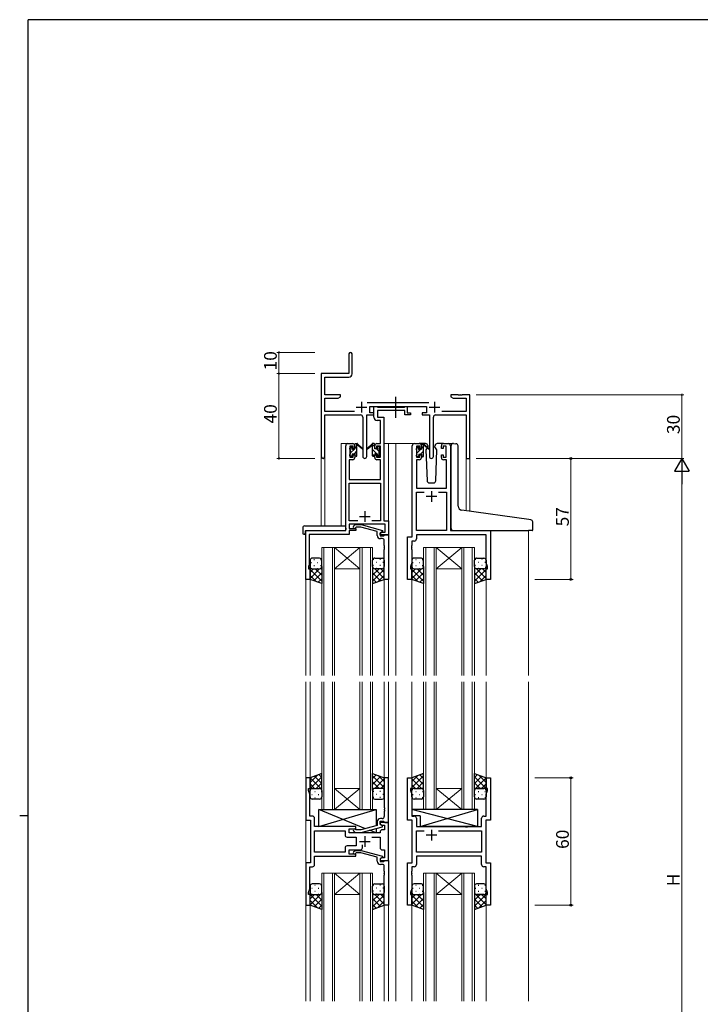
# Model space of a CAD drawing. Extents: x 0 to 1133, y 0 to 806.
# Drawn here: x 0 to 321, y 338 to 802 of the extents above; entities that cross this region are included whole.
import ezdxf

# ---------------------------------------------------------------- set-up
doc = ezdxf.new("R2010")
doc.units = 0
doc.linetypes.add('YCENTER_1', pattern=[13, 10, -1, 1, -1])
for name, color, linetype, lineweight in [('YKK_11', 7, 'CONTINUOUS', 30), ('YKK_12', 2, 'CONTINUOUS', 13), ('YKK_13', 4, 'CONTINUOUS', 30), ('YKK_D', 6, 'CONTINUOUS', 13)]:
    doc.layers.add(name, color=color, linetype=linetype, lineweight=lineweight)
doc.layers.add('YKK_ZWAK', color=7, linetype='CONTINUOUS')
doc.styles.get("Standard").update_dxf_attribs({"font": 'ROMANS.SHX', "bigfont": 'EXTFONT.SHX'})

# ---------------------------------------------------------------- blocks, each defined once
blk = doc.blocks.new('A201')
at = {"layer": 'YKK_ZWAK', "color": 254, "linetype": 'Continuous'}
for p, q in [((571, 410), (21, 410)), ((21, 35), (21, 410)), ((19, 222.5), (21, 222.5))]:
    blk.add_line(p, q, dxfattribs=at)

msp = doc.modelspace()

# ---------------------------------------------------------------- linework, layer by layer
at = {"layer": 'YKK_11', "color": 0, "linetype": 'ByBlock', "lineweight": -2}
for p, q in [((155.22, 644.49), (155.22, 635.24)), ((156.72, 635.11), (156.72, 644.49)), ((155.22, 635.24), (142.22, 635.24)), ((142.22, 635.24), (142.22, 596.06)), ((143.85, 625.24), (143.85, 633.61)), ((143.85, 633.61), (155.22, 633.61)), ((151.22, 625.24), (143.85, 625.24)), ((143.85, 617.37), (143.85, 623.61)), ((143.85, 623.61), (150.12, 623.61)), ((150.12, 623.61), (151.22, 624.24)), ((151.22, 624.24), (151.22, 625.24)), ((206.76, 625.24), (203.22, 625.24)), ((203.22, 625.24), (203.22, 624.24)), ((203.22, 624.24), (204.31, 623.61)), ((204.31, 623.61), (210.59, 623.61)), ((206.94, 625.12), (206.76, 625.24)), ((207.49, 625.12), (206.94, 625.12)), ((207.67, 625.24), (207.49, 625.12)), ((207.76, 625.24), (207.67, 625.24)), ((207.94, 625.12), (207.76, 625.24)), ((208.49, 625.12), (207.94, 625.12)), ((208.67, 625.24), (208.49, 625.12)), ((212.22, 625.24), (208.67, 625.24)), ((210.59, 623.61), (210.59, 617.37)), ((212.22, 595.24), (212.22, 625.24)), ((157.87, 617.37), (143.85, 617.37)), ((192.92, 621.37), (163.91, 621.37)), ((165.02, 616.74), (165.02, 619.74)), ((165.02, 619.74), (191.82, 619.74)), ((191.82, 619.74), (191.82, 616.74)), ((210.59, 617.37), (198.97, 617.37)), ((143.85, 596.06), (143.85, 615.74)), ((143.85, 615.74), (160.77, 615.74)), ((161.77, 614.74), (161.77, 596.19)), ((163.67, 596.19), (163.67, 615.74)), ((163.67, 615.74), (167.02, 615.74)), ((167.02, 616.74), (165.02, 616.74)), ((167.02, 615.74), (167.02, 616.74)), ((191.82, 616.74), (189.82, 616.74)), ((189.82, 616.74), (189.82, 615.74)), ((189.82, 615.74), (193.17, 615.74)), ((193.17, 615.74), (193.17, 596.19)), ((195.07, 596.19), (195.07, 614.74)), ((196.07, 615.74), (210.59, 615.74)), ((210.59, 615.74), (210.59, 595.24)), ((210.59, 595.24), (212.22, 595.24))]:
    msp.add_line(p, q, dxfattribs=at)
at = {"layer": 'YKK_11', "color": 2}
for p, q in [((161.22, 621.94), (161.22, 616.94)), ((195.62, 621.94), (195.62, 616.94)), ((158.72, 619.44), (163.72, 619.44)), ((193.12, 619.44), (198.12, 619.44))]:
    msp.add_line(p, q, dxfattribs=at)
at = {"layer": 'YKK_11', "linetype": 'ByBlock', "lineweight": -2, "ltscale": 0.5}
for p, q in [((167.02, 614.61), (167.02, 619.74)), ((167.02, 619.74), (168.35, 619.74)), ((168.35, 619.74), (168.62, 619.56)), ((168.62, 619.56), (168.8, 619.44)), ((181.62, 617.81), (168.65, 617.81)), ((168.65, 617.81), (168.65, 614.74)), ((168.8, 619.44), (181.46, 619.44)), ((181.46, 619.44), (181.64, 619.56)), ((181.62, 615.74), (181.62, 617.81)), ((181.64, 619.56), (181.92, 619.74)), ((181.92, 619.74), (182.62, 619.74)), ((182.62, 619.74), (182.62, 616.74)), ((170.09, 613.11), (168.52, 613.11)), ((168.65, 614.74), (171.72, 614.74)), ((170.09, 602.24), (170.09, 613.11)), ((171.72, 614.74), (171.72, 565.87)), ((184.32, 615.74), (181.62, 615.74)), ((182.62, 616.74), (184.32, 616.74)), ((184.32, 616.74), (184.32, 615.74)), ((153.72, 561.24), (153.72, 601.24)), ((154.72, 602.24), (157.02, 602.24)), ((157.22, 601.04), (155.72, 601.04)), ((155.72, 601.04), (155.72, 595.84)), ((157.22, 599.94), (157.22, 601.04)), ((158.02, 599.94), (157.22, 599.94)), ((158.02, 601.24), (158.02, 599.94)), ((167.42, 599.94), (167.42, 601.24)), ((168.22, 599.94), (167.42, 599.94)), ((170.09, 601.04), (168.22, 601.04)), ((168.22, 601.04), (168.22, 599.94)), ((168.42, 602.24), (170.09, 602.24)), ((170.09, 595.84), (170.09, 601.04)), ((185.12, 558.24), (185.12, 601.24)), ((186.12, 602.24), (188.42, 602.24)), ((188.62, 601.04), (187.12, 601.04)), ((187.12, 601.04), (187.12, 595.84)), ((188.62, 599.94), (188.62, 601.04)), ((189.42, 599.94), (188.62, 599.94)), ((189.42, 601.24), (189.42, 599.94)), ((198.82, 599.94), (198.82, 601.24)), ((199.62, 599.94), (198.82, 599.94)), ((201.12, 601.04), (199.62, 601.04)), ((199.62, 601.04), (199.62, 599.94)), ((199.82, 602.24), (202.12, 602.24)), ((201.12, 595.84), (201.12, 601.04)), ((203.12, 601.24), (203.12, 561.24)), ((157.02, 594.64), (155.35, 594.64)), ((155.35, 594.64), (155.35, 585.24)), ((155.72, 595.84), (157.22, 595.84)), ((157.22, 595.84), (157.22, 596.94)), ((157.22, 596.94), (158.02, 596.94)), ((158.02, 596.94), (158.02, 595.64)), ((167.42, 595.64), (167.42, 596.94)), ((167.42, 596.94), (168.22, 596.94)), ((168.22, 596.94), (168.22, 595.84)), ((168.22, 595.84), (170.09, 595.84)), ((170.09, 594.64), (168.42, 594.64)), ((170.09, 585.24), (170.09, 594.64)), ((188.42, 594.64), (187.05, 594.64)), ((187.05, 594.64), (187.05, 581.24)), ((187.12, 595.84), (188.62, 595.84)), ((188.62, 595.84), (188.62, 596.94)), ((188.62, 596.94), (189.42, 596.94)), ((189.42, 596.94), (189.42, 595.64)), ((198.82, 595.64), (198.82, 596.94)), ((198.82, 596.94), (199.62, 596.94)), ((199.62, 596.94), (199.62, 595.84)), ((199.62, 595.84), (201.12, 595.84)), ((201.19, 594.64), (199.82, 594.64)), ((201.19, 581.24), (201.19, 594.64)), ((155.35, 585.24), (170.09, 585.24)), ((155.35, 565.87), (155.35, 583.61)), ((155.35, 583.61), (170.09, 583.61)), ((170.09, 583.61), (170.09, 565.87)), ((187.05, 581.24), (201.19, 581.24)), ((187.05, 561.24), (187.05, 579.31)), ((187.05, 579.31), (190.77, 579.31)), ((197.47, 579.31), (201.19, 579.31)), ((197.47, 579.31), (201.19, 579.31)), ((201.19, 579.31), (201.19, 561.24)), ((159.37, 565.87), (155.35, 565.87)), ((159.37, 565.87), (155.35, 565.87)), ((172.29, 564.24), (155.35, 564.24)), ((155.35, 564.24), (155.35, 562.24)), ((155.35, 562.24), (158.52, 562.24)), ((157.39, 563.27), (158.17, 564.04)), ((158.17, 564.04), (161.01, 564.04)), ((158.66, 562.84), (158.24, 562.42)), ((158.52, 562.24), (158.52, 561.24)), ((160.85, 562.84), (158.66, 562.84)), ((168.62, 560.76), (160.85, 562.84)), ((161.01, 564.04), (171.12, 561.34)), ((170.09, 565.87), (166.07, 565.87)), ((171.72, 565.87), (173.92, 565.87)), ((172.29, 560.54), (172.29, 564.24)), ((173.92, 565.87), (173.92, 559.24)), ((134.92, 538.24), (134.92, 561.24)), ((134.92, 561.24), (153.72, 561.24)), ((155.35, 559.34), (136.55, 559.34)), ((136.55, 559.34), (136.55, 554.2)), ((158.52, 561.24), (155.35, 561.24)), ((155.35, 561.24), (155.35, 559.34)), ((168.62, 558.94), (168.62, 560.76)), ((171.12, 560.74), (169.92, 560.04)), ((169.92, 560.04), (170.78, 560.54)), ((169.92, 559.24), (169.92, 560.04)), ((169.92, 560.04), (169.92, 558.74)), ((173.92, 559.24), (169.92, 559.24)), ((169.92, 558.74), (171.72, 558.74)), ((170.92, 557.44), (170.12, 557.44)), ((170.78, 560.54), (172.29, 560.54)), ((171.12, 561.34), (171.12, 560.74)), ((171.72, 558.74), (171.92, 558.94)), ((171.92, 558.94), (172.22, 559.24)), ((172.22, 559.24), (173.92, 559.24)), ((173.92, 559.24), (173.92, 538.24)), ((182.92, 538.24), (182.92, 558.24)), ((182.92, 558.24), (185.12, 558.24)), ((201.19, 561.24), (187.05, 561.24)), ((219.99, 559.31), (187.05, 559.31)), ((187.05, 559.31), (187.05, 557.31)), ((203.12, 561.24), (221.92, 561.24)), ((219.99, 545.97), (219.99, 559.31)), ((221.92, 561.24), (221.92, 538.24)), ((136.55, 554.2), (136.43, 554.02)), ((136.43, 554.02), (136.43, 553.47)), ((136.43, 553.47), (136.55, 553.29)), ((136.55, 553.2), (136.43, 553.02)), ((136.43, 553.02), (136.43, 552.47)), ((136.43, 552.47), (136.55, 552.29)), ((136.55, 553.29), (136.55, 553.2)), ((136.55, 552.29), (136.55, 545.15)), ((171.92, 554.2), (171.92, 556.44)), ((172.04, 554.02), (171.92, 554.2)), ((171.92, 553.29), (172.04, 553.47)), ((171.92, 553.2), (171.92, 553.29)), ((172.04, 553.02), (171.92, 553.2)), ((171.92, 552.29), (172.04, 552.47)), ((171.92, 538.24), (171.92, 552.29)), ((172.04, 553.47), (172.04, 554.02)), ((172.04, 552.47), (172.04, 553.02)), ((184.85, 554.2), (184.73, 554.02)), ((184.73, 554.02), (184.73, 553.47)), ((184.73, 553.47), (184.85, 553.29)), ((184.85, 553.2), (184.73, 553.02)), ((184.73, 553.02), (184.73, 552.47)), ((184.73, 552.47), (184.85, 552.29)), ((186.05, 556.31), (184.85, 556.31)), ((184.85, 556.31), (184.85, 554.2)), ((184.85, 553.29), (184.85, 553.2)), ((184.85, 552.29), (184.85, 545.97)), ((136.55, 545.15), (136.22, 544.24)), ((136.22, 544.24), (136.22, 543.24)), ((136.22, 543.24), (136.92, 543.24)), ((136.92, 543.24), (136.92, 538.24)), ((184.85, 545.97), (184.22, 544.24)), ((184.22, 544.24), (184.22, 543.24)), ((184.22, 543.24), (184.92, 543.24)), ((184.92, 543.24), (184.92, 538.24)), ((219.92, 538.24), (219.92, 543.24)), ((219.92, 543.24), (220.62, 543.24)), ((220.62, 544.24), (219.99, 545.97)), ((220.62, 543.24), (220.62, 544.24)), ((136.92, 538.24), (134.92, 538.24)), ((173.92, 538.24), (171.92, 538.24)), ((184.92, 538.24), (182.92, 538.24)), ((221.92, 538.24), (219.92, 538.24)), ((136.92, 444.74), (134.92, 444.74)), ((134.92, 444.74), (134.92, 424.74)), ((136.92, 439.74), (136.92, 444.74)), ((173.92, 444.74), (171.92, 444.74)), ((171.92, 444.74), (171.92, 430.7)), ((173.92, 423.74), (173.92, 444.74)), ((182.92, 424.74), (182.92, 444.74)), ((182.92, 444.74), (184.92, 444.74)), ((184.92, 444.74), (184.92, 439.74)), ((219.92, 439.74), (219.92, 444.74)), ((219.92, 444.74), (221.92, 444.74)), ((221.92, 444.74), (221.92, 424.74)), ((136.22, 438.74), (136.22, 439.74)), ((136.22, 439.74), (136.92, 439.74)), ((136.85, 437.01), (136.22, 438.74)), ((136.85, 430.7), (136.85, 437.01)), ((184.92, 439.74), (184.22, 439.74)), ((184.22, 439.74), (184.22, 438.74)), ((184.22, 438.74), (184.85, 437.01)), ((184.85, 437.01), (184.85, 426.67)), ((220.62, 439.74), (219.92, 439.74)), ((219.99, 437.01), (220.62, 438.74)), ((219.99, 426.67), (219.99, 437.01)), ((220.62, 438.74), (220.62, 439.74)), ((136.73, 430.52), (136.85, 430.7)), ((136.73, 429.97), (136.73, 430.52)), ((136.85, 429.79), (136.73, 429.97)), ((136.73, 429.52), (136.85, 429.7)), ((136.73, 428.97), (136.73, 429.52)), ((136.85, 428.79), (136.73, 428.97)), ((136.85, 429.7), (136.85, 429.79)), ((136.85, 426.67), (136.85, 428.79)), ((171.92, 430.7), (172.04, 430.52)), ((172.04, 429.97), (171.92, 429.79)), ((171.92, 429.79), (171.92, 429.7)), ((171.92, 429.7), (172.04, 429.52)), ((172.04, 428.97), (171.92, 428.79)), ((171.92, 428.79), (171.92, 426.54)), ((172.04, 430.52), (172.04, 429.97)), ((172.04, 429.52), (172.04, 428.97)), ((134.92, 424.74), (137.12, 424.74)), ((138.05, 426.67), (136.85, 426.67)), ((137.12, 424.74), (137.12, 404.74)), ((139.05, 421.74), (139.05, 425.67)), ((168.62, 424.04), (168.62, 422.22)), ((169.92, 422.94), (169.92, 424.24)), ((169.92, 424.24), (171.72, 424.24)), ((173.92, 423.74), (169.92, 423.74)), ((169.92, 423.74), (169.92, 422.94)), ((169.92, 422.94), (170.78, 422.44)), ((171.12, 422.25), (169.92, 422.94)), ((170.92, 425.54), (170.12, 425.54)), ((170.78, 422.44), (171.99, 422.44)), ((171.12, 421.65), (171.12, 422.25)), ((171.72, 424.24), (171.92, 424.04)), ((171.92, 424.04), (172.22, 423.74)), ((171.99, 422.44), (171.99, 420.24)), ((172.22, 423.74), (173.92, 423.74)), ((173.92, 405.74), (173.92, 423.74)), ((185.12, 424.74), (182.92, 424.74)), ((184.85, 426.67), (186.05, 426.67)), ((185.12, 404.74), (185.12, 424.74)), ((187.05, 425.67), (187.05, 421.74)), ((217.79, 421.74), (217.79, 425.67)), ((218.79, 426.67), (219.99, 426.67)), ((221.92, 424.74), (219.72, 424.74)), ((219.72, 424.74), (219.72, 404.74)), ((158.52, 421.74), (139.05, 421.74)), ((139.05, 409.67), (139.05, 419.81)), ((139.05, 419.81), (153.39, 419.81)), ((153.39, 419.81), (153.39, 417.81)), ((155.32, 418.74), (155.32, 420.74)), ((155.32, 420.74), (158.52, 420.74)), ((169.92, 418.74), (155.32, 418.74)), ((157.39, 419.72), (158.17, 418.94)), ((158.17, 418.94), (161.01, 418.94)), ((158.66, 420.14), (158.24, 420.57)), ((158.52, 420.74), (158.52, 421.74)), ((160.86, 420.14), (158.66, 420.14)), ((168.62, 422.22), (160.86, 420.14)), ((161.01, 418.94), (171.12, 421.65)), ((169.92, 419.24), (169.92, 418.74)), ((171.99, 420.24), (170.92, 420.24)), ((187.05, 421.74), (210.05, 421.74)), ((187.05, 409.67), (187.05, 419.81)), ((187.05, 419.81), (190.77, 419.81)), ((197.47, 419.81), (217.79, 419.81)), ((197.47, 419.81), (217.79, 419.81)), ((210.05, 421.74), (210.24, 421.6)), ((210.24, 421.6), (211.2, 421.6)), ((211.2, 421.6), (211.39, 421.74)), ((211.39, 421.74), (217.79, 421.74)), ((217.79, 419.81), (217.79, 409.67)), ((154.39, 416.81), (158.72, 416.81)), ((158.72, 416.81), (158.72, 412.67)), ((161.57, 411.74), (161.57, 413.18)), ((166.07, 416.81), (169.92, 416.81)), ((169.92, 416.81), (169.92, 411.74)), ((153.39, 409.67), (139.05, 409.67)), ((153.39, 409.67), (139.05, 409.67)), ((153.39, 411.67), (153.39, 409.67)), ((158.72, 412.67), (154.39, 412.67)), ((155.32, 408.74), (155.32, 410.74)), ((155.32, 410.74), (160.57, 410.74)), ((158.52, 408.74), (155.32, 408.74)), ((157.39, 409.77), (158.17, 410.54)), ((158.17, 410.54), (161.01, 410.54)), ((158.66, 409.34), (158.24, 408.92)), ((158.52, 407.74), (158.52, 408.74)), ((160.86, 409.34), (158.66, 409.34)), ((168.62, 407.26), (160.86, 409.34)), ((161.01, 410.54), (171.12, 407.84)), ((170.92, 410.74), (171.99, 410.74)), ((171.99, 410.74), (171.99, 407.04)), ((217.79, 409.67), (187.05, 409.67)), ((137.12, 404.74), (134.92, 404.74)), ((134.92, 404.74), (134.92, 384.74)), ((139.05, 403.81), (139.05, 407.74)), ((139.05, 407.74), (158.52, 407.74)), ((168.62, 405.44), (168.62, 407.26)), ((171.12, 407.24), (169.92, 406.54)), ((170.78, 407.04), (169.92, 406.54)), ((169.92, 406.54), (169.92, 405.74)), ((169.92, 406.54), (169.92, 405.24)), ((169.92, 405.74), (173.92, 405.74)), ((169.92, 405.24), (171.72, 405.24)), ((170.92, 403.94), (170.12, 403.94)), ((171.99, 407.04), (170.78, 407.04)), ((171.12, 407.84), (171.12, 407.24)), ((171.72, 405.24), (171.92, 405.44)), ((171.92, 405.44), (172.22, 405.74)), ((172.22, 405.74), (173.92, 405.74)), ((173.92, 405.74), (173.92, 384.74)), ((182.92, 384.74), (182.92, 404.74)), ((182.92, 404.74), (185.12, 404.74)), ((217.79, 407.74), (187.05, 407.74)), ((187.05, 407.74), (187.05, 403.81)), ((217.79, 403.81), (217.79, 407.74)), ((219.72, 404.74), (221.92, 404.74)), ((221.92, 404.74), (221.92, 384.74)), ((136.85, 392.47), (136.85, 402.81)), ((136.85, 402.81), (138.05, 402.81)), ((171.92, 400.7), (171.92, 402.94)), ((172.04, 400.52), (171.92, 400.7)), ((171.92, 399.79), (172.04, 399.97)), ((171.92, 399.7), (171.92, 399.79)), ((172.04, 399.52), (171.92, 399.7)), ((172.04, 399.97), (172.04, 400.52)), ((172.04, 398.97), (172.04, 399.52)), ((184.85, 400.7), (184.73, 400.52)), ((184.73, 400.52), (184.73, 399.97)), ((184.73, 399.97), (184.85, 399.79)), ((184.85, 399.7), (184.73, 399.52)), ((184.73, 399.52), (184.73, 398.97)), ((186.05, 402.81), (184.85, 402.81)), ((184.85, 402.81), (184.85, 400.7)), ((184.85, 399.79), (184.85, 399.7)), ((219.99, 402.81), (218.79, 402.81)), ((219.99, 392.47), (219.99, 402.81)), ((171.92, 398.79), (172.04, 398.97)), ((171.92, 384.74), (171.92, 398.79)), ((184.73, 398.97), (184.85, 398.79)), ((184.85, 398.79), (184.85, 392.47)), ((136.22, 390.74), (136.85, 392.47)), ((136.22, 389.74), (136.22, 390.74)), ((184.85, 392.47), (184.22, 390.74)), ((184.22, 390.74), (184.22, 389.74)), ((220.62, 390.74), (219.99, 392.47)), ((220.62, 389.74), (220.62, 390.74)), ((136.92, 389.74), (136.22, 389.74)), ((136.92, 384.74), (136.92, 389.74)), ((184.22, 389.74), (184.92, 389.74)), ((184.92, 389.74), (184.92, 384.74)), ((219.92, 384.74), (219.92, 389.74)), ((219.92, 389.74), (220.62, 389.74)), ((134.92, 384.74), (136.92, 384.74)), ((173.92, 384.74), (171.92, 384.74)), ((184.92, 384.74), (182.92, 384.74)), ((221.92, 384.74), (219.92, 384.74))]:
    msp.add_line(p, q, dxfattribs=at)
at = {"layer": 'YKK_11', "ltscale": 0.5}
for p, q in [((196.62, 577.24), (191.62, 577.24)), ((194.12, 579.74), (194.12, 574.74)), ((160.22, 567.94), (165.22, 567.94)), ((162.72, 570.44), (162.72, 565.44)), ((196.62, 417.74), (191.62, 417.74)), ((194.12, 420.24), (194.12, 415.24)), ((160.22, 414.74), (165.22, 414.74)), ((162.72, 417.24), (162.72, 412.24))]:
    msp.add_line(p, q, dxfattribs=at)
at = {"layer": 'YKK_11', "color": 0, "linetype": 'ByBlock', "lineweight": -2}
for centre, radius, start, end in [((155.97, 644.49), 0.75, 360, 180), ((155.22, 635.11), 1.5, 270, 360), ((160.77, 614.74), 1, 0, 90), ((196.07, 614.74), 1, 90, 180), ((143.03, 596.06), 0.815, 180, 0), ((162.72, 596.19), 0.95, 180, 0), ((194.12, 596.19), 0.95, 180, 0)]:
    msp.add_arc(centre, radius, start, end, dxfattribs=at)
at = {"layer": 'YKK_11', "linetype": 'ByBlock', "lineweight": -2, "ltscale": 0.5}
for centre, radius, start, end in [((168.52, 614.61), 1.5, 180, 270), ((154.72, 601.24), 1, 90, 180), ((157.02, 601.24), 1, 0, 90), ((168.42, 601.24), 1, 90, 180), ((186.12, 601.24), 1, 90, 180), ((188.42, 601.24), 1, 0, 90), ((199.82, 601.24), 1, 90, 180), ((202.12, 601.24), 1, 0, 90), ((157.02, 595.64), 1, 270, 360), ((168.42, 595.64), 1, 180, 270), ((188.42, 595.64), 1, 270, 360), ((199.82, 595.64), 1, 180, 270), ((157.82, 562.84), 0.6, 135, 315), ((170.12, 558.94), 1.5, 180, 270), ((170.92, 556.44), 1, 0, 90), ((186.05, 557.31), 1, 270, 360), ((138.05, 425.67), 1, 0, 90), ((170.12, 424.04), 1.5, 90, 180), ((170.92, 426.54), 1, 270, 360), ((186.05, 425.67), 1, 0, 90), ((218.79, 425.67), 1, 90, 180), ((154.39, 417.81), 1, 180, 270), ((157.82, 420.14), 0.6, 45, 225), ((170.92, 419.24), 1, 90, 180), ((154.39, 411.67), 1, 90, 180), ((157.82, 409.34), 0.6, 135, 315), ((160.57, 411.74), 1, 270, 360), ((170.92, 411.74), 1, 180, 270), ((138.05, 403.81), 1, 270, 360), ((170.12, 405.44), 1.5, 180, 270), ((170.92, 402.94), 1, 0, 90), ((186.05, 403.81), 1, 270, 360), ((218.79, 403.81), 1, 180, 270)]:
    msp.add_arc(centre, radius, start, end, dxfattribs=at)
at = {"layer": 'YKK_12'}
for p, q in [((151.52, 563.43), (151.52, 602.24)), ((154.72, 602.24), (151.52, 602.24)), ((171.72, 602.24), (177.42, 602.24)), ((173.92, 602.24), (173.92, 492.99)), ((176.92, 602.24), (186.12, 602.24)), ((177.42, 602.24), (177.42, 492.99)), ((202.12, 602.24), (204.18, 602.24)), ((142.22, 596.06), (142.22, 563.43)), ((143.85, 596.06), (143.85, 563.43)), ((210.59, 595.24), (210.59, 570.54)), ((212.22, 595.24), (210.59, 595.24)), ((212.22, 595.24), (212.22, 570.32)), ((134.92, 561.24), (134.92, 492.99)), ((138.02, 561.24), (135.52, 561.24)), ((239.92, 561.24), (239.92, 492.99)), ((142.42, 553.24), (148.42, 553.24)), ((142.42, 553.24), (142.42, 492.99)), ((143.42, 553.24), (143.42, 492.99)), ((147.42, 553.24), (147.42, 492.99)), ((148.42, 553.24), (160.42, 553.24)), ((148.42, 553.24), (160.42, 543.24)), ((160.42, 553.24), (148.42, 543.24)), ((148.42, 553.24), (148.42, 492.99)), ((160.42, 553.24), (166.42, 553.24)), ((160.42, 553.24), (160.42, 492.99)), ((161.42, 553.24), (161.42, 492.99)), ((165.42, 553.24), (165.42, 492.99)), ((166.42, 553.24), (166.42, 492.99)), ((190.42, 553.24), (196.42, 553.24)), ((190.42, 553.24), (190.42, 492.99)), ((191.42, 553.24), (191.42, 492.99)), ((195.42, 553.24), (195.42, 492.99)), ((196.42, 553.24), (208.42, 553.24)), ((196.42, 553.24), (208.42, 543.24)), ((208.42, 553.24), (196.42, 543.24)), ((196.42, 553.24), (196.42, 492.99)), ((208.42, 553.24), (214.42, 553.24)), ((208.42, 553.24), (208.42, 492.99)), ((209.42, 553.24), (209.42, 492.99)), ((213.42, 553.24), (213.42, 492.99)), ((214.42, 553.24), (214.42, 492.99)), ((148.42, 543.24), (160.42, 543.24)), ((196.42, 543.24), (208.42, 543.24)), ((136.92, 538.74), (136.92, 492.99)), ((171.92, 538.74), (171.92, 492.99)), ((184.92, 538.74), (184.92, 492.99)), ((219.92, 538.74), (219.92, 492.99)), ((134.92, 489.99), (134.92, 339.49)), ((136.92, 489.99), (136.92, 444.24)), ((142.42, 489.99), (142.42, 429.74)), ((143.42, 429.74), (143.42, 489.99)), ((147.42, 489.99), (147.42, 429.74)), ((148.42, 429.74), (148.42, 489.99)), ((160.42, 489.99), (160.42, 429.74)), ((161.42, 429.74), (161.42, 489.99)), ((165.42, 489.99), (165.42, 429.74)), ((166.42, 429.74), (166.42, 489.99)), ((171.92, 489.99), (171.92, 444.24)), ((173.92, 489.99), (173.92, 339.49)), ((177.42, 489.99), (177.42, 339.49)), ((184.92, 489.99), (184.92, 444.24)), ((190.42, 489.99), (190.42, 429.74)), ((191.42, 429.74), (191.42, 489.99)), ((195.42, 489.99), (195.42, 429.74)), ((196.42, 429.74), (196.42, 489.99)), ((208.42, 489.99), (208.42, 429.74)), ((209.42, 429.74), (209.42, 489.99)), ((213.42, 489.99), (213.42, 429.74)), ((214.42, 429.74), (214.42, 489.99)), ((219.92, 489.99), (219.92, 444.24)), ((239.92, 489.99), (239.92, 339.49)), ((148.42, 439.74), (160.42, 439.74)), ((148.42, 429.74), (160.42, 439.74)), ((160.42, 429.74), (148.42, 439.74)), ((196.42, 439.74), (208.42, 439.74)), ((196.42, 429.74), (208.42, 439.74)), ((208.42, 429.74), (196.42, 439.74)), ((142.42, 429.74), (148.42, 429.74)), ((148.42, 429.74), (160.42, 429.74)), ((160.42, 429.74), (166.42, 429.74)), ((190.42, 429.74), (196.42, 429.74)), ((196.42, 429.74), (208.42, 429.74)), ((208.42, 429.74), (214.42, 429.74)), ((142.42, 339.49), (142.42, 399.74)), ((142.42, 399.74), (148.42, 399.74)), ((143.42, 399.74), (143.42, 339.49)), ((147.42, 339.49), (147.42, 399.74)), ((148.42, 399.74), (148.42, 339.49)), ((148.42, 399.74), (160.42, 399.74)), ((148.42, 399.74), (160.42, 389.74)), ((160.42, 399.74), (148.42, 389.74)), ((160.42, 339.49), (160.42, 399.74)), ((160.42, 399.74), (166.42, 399.74)), ((161.42, 399.74), (161.42, 339.49)), ((165.42, 339.49), (165.42, 399.74)), ((166.42, 399.74), (166.42, 339.49)), ((190.42, 339.49), (190.42, 399.74)), ((190.42, 399.74), (196.42, 399.74)), ((191.42, 399.74), (191.42, 339.49)), ((195.42, 339.49), (195.42, 399.74)), ((196.42, 399.74), (196.42, 339.49)), ((196.42, 399.74), (208.42, 399.74)), ((196.42, 399.74), (208.42, 389.74)), ((208.42, 399.74), (196.42, 389.74)), ((208.42, 339.49), (208.42, 399.74)), ((208.42, 399.74), (214.42, 399.74)), ((209.42, 399.74), (209.42, 339.49)), ((213.42, 339.49), (213.42, 399.74)), ((214.42, 399.74), (214.42, 339.49)), ((136.92, 385.24), (136.92, 339.49)), ((148.42, 389.74), (160.42, 389.74)), ((171.92, 385.24), (171.92, 339.49)), ((184.92, 385.24), (184.92, 339.49)), ((196.42, 389.74), (208.42, 389.74)), ((219.92, 385.24), (219.92, 339.49))]:
    msp.add_line(p, q, dxfattribs=at)
at = {"layer": 'YKK_13', "linetype": 'YCENTER_1'}
msp.add_line((177.41, 614.31), (177.41, 624.3), dxfattribs=at)
at = {"layer": 'YKK_13', "linetype": 'Continuous'}
for p, q in [((155.72, 599.86), (156.72, 600.86)), ((155.92, 597.81), (157.95, 599.84)), ((157.79, 597.44), (159.02, 598.67)), ((158.02, 599.91), (159.02, 600.91)), ((168.38, 597.44), (166.42, 599.4)), ((167.42, 600.65), (166.6, 601.47)), ((169.52, 598.55), (168.23, 599.83)), ((187.12, 599.83), (188.02, 600.73)), ((187.32, 597.78), (189.18, 599.64)), ((189.02, 597.24), (190.42, 598.64)), ((189.42, 599.88), (190.42, 600.88)), ((156.61, 596.26), (156.8, 596.46)), ((158.9, 596.3), (158.96, 596.36)), ((167.28, 596.29), (166.42, 597.16)), ((169.55, 596.27), (168.62, 597.2)), ((187.82, 596.04), (188.22, 596.44)), ((190.07, 596.04), (190.42, 596.39)), ((138.75, 547.58), (138.95, 547.58)), ((141.78, 547.58), (141.98, 547.58)), ((167.05, 547.58), (166.85, 547.58)), ((170.08, 547.58), (169.88, 547.58)), ((186.75, 547.58), (186.95, 547.58)), ((189.78, 547.58), (189.98, 547.58)), ((215.05, 547.58), (214.85, 547.58)), ((218.08, 547.58), (217.88, 547.58)), ((141.44, 543.24), (136.92, 538.72)), ((138.61, 543.24), (136.92, 541.55)), ((137.34, 546.16), (137.54, 546.16)), ((137.5, 543.33), (137.54, 543.33)), ((138.75, 544.75), (138.95, 544.75)), ((139.38, 543.24), (142.42, 540.2)), ((140.37, 546.16), (140.57, 546.16)), ((140.37, 543.33), (140.57, 543.33)), ((141.78, 544.75), (141.98, 544.75)), ((142.01, 543.44), (142.42, 543.03)), ((142.42, 544.22), (142.42, 544.22)), ((166.42, 544.22), (166.42, 544.22)), ((166.82, 543.44), (166.42, 543.03)), ((169.46, 543.24), (166.42, 540.2)), ((167.05, 544.75), (166.85, 544.75)), ((167.4, 543.24), (171.92, 538.72)), ((168.47, 546.16), (168.27, 546.16)), ((168.47, 543.33), (168.27, 543.33)), ((170.08, 544.75), (169.88, 544.75)), ((170.22, 543.24), (171.92, 541.55)), ((171.5, 546.16), (171.3, 546.16)), ((171.33, 543.33), (171.3, 543.33)), ((189.44, 543.24), (184.92, 538.72)), ((186.61, 543.24), (184.92, 541.55)), ((185.34, 546.16), (185.54, 546.16)), ((185.5, 543.33), (185.54, 543.33)), ((186.75, 544.75), (186.95, 544.75)), ((187.38, 543.24), (190.42, 540.2)), ((188.37, 546.16), (188.57, 546.16)), ((188.37, 543.33), (188.57, 543.33)), ((189.78, 544.75), (189.98, 544.75)), ((190.01, 543.44), (190.42, 543.03)), ((190.42, 544.22), (190.42, 544.22)), ((214.42, 544.22), (214.42, 544.22)), ((214.82, 543.44), (214.42, 543.03)), ((217.46, 543.24), (214.42, 540.2)), ((215.05, 544.75), (214.85, 544.75)), ((215.4, 543.24), (219.92, 538.72)), ((216.47, 546.16), (216.27, 546.16)), ((216.47, 543.33), (216.27, 543.33)), ((218.08, 544.75), (217.88, 544.75)), ((218.22, 543.24), (219.92, 541.55)), ((219.5, 546.16), (219.3, 546.16)), ((219.33, 543.33), (219.3, 543.33)), ((136.92, 542.88), (142.42, 537.38)), ((136.92, 540.05), (139.75, 537.21)), ((142.42, 541.4), (138.64, 537.62)), ((142.42, 538.57), (140.71, 536.86)), ((171.92, 542.88), (166.42, 537.38)), ((166.42, 541.4), (170.19, 537.62)), ((166.42, 538.57), (168.12, 536.86)), ((171.92, 540.05), (169.08, 537.21)), ((184.92, 542.88), (190.42, 537.38)), ((184.92, 540.05), (187.75, 537.21)), ((190.42, 541.4), (186.64, 537.62)), ((190.42, 538.57), (188.71, 536.86)), ((219.92, 542.88), (214.42, 537.38)), ((214.42, 541.4), (218.19, 537.62)), ((214.42, 538.57), (216.12, 536.86)), ((219.92, 540.05), (217.08, 537.21)), ((136.92, 442.54), (140.38, 446)), ((142.42, 441.99), (138.93, 445.48)), ((142.42, 444.82), (141.01, 446.23)), ((166.42, 444.42), (168.12, 446.12)), ((171.92, 440.11), (166.42, 445.61)), ((171.92, 442.94), (169.08, 445.77)), ((184.92, 442.94), (187.75, 445.77)), ((184.92, 440.11), (190.42, 445.61)), ((190.42, 444.42), (188.71, 446.12)), ((214.42, 444.82), (215.83, 446.23)), ((214.42, 441.99), (217.9, 445.48)), ((219.92, 442.54), (216.45, 446)), ((136.92, 439.71), (142.42, 445.21)), ((142.42, 439.16), (136.92, 444.66)), ((139.01, 439.74), (136.92, 441.84)), ((139.78, 439.74), (142.42, 442.38)), ((166.42, 441.59), (170.19, 445.37)), ((169.46, 439.74), (166.42, 442.78)), ((167.4, 439.74), (171.92, 444.26)), ((170.22, 439.74), (171.92, 441.44)), ((189.44, 439.74), (184.92, 444.26)), ((186.61, 439.74), (184.92, 441.44)), ((190.42, 441.59), (186.64, 445.37)), ((187.38, 439.74), (190.42, 442.78)), ((219.92, 439.71), (214.42, 445.21)), ((214.42, 439.16), (219.92, 444.66)), ((217.06, 439.74), (214.42, 442.38)), ((217.82, 439.74), (219.92, 441.84)), ((136.94, 438.98), (136.92, 439.01)), ((137.74, 439.65), (137.94, 439.65)), ((137.74, 436.82), (137.94, 436.82)), ((139.15, 438.24), (139.35, 438.24)), ((140.77, 439.65), (140.97, 439.65)), ((140.77, 436.82), (140.97, 436.82)), ((142.18, 438.24), (142.38, 438.24)), ((142.21, 439.35), (142.42, 439.56)), ((166.82, 439.55), (166.42, 439.96)), ((166.42, 438.76), (166.42, 438.76)), ((167.05, 438.24), (166.85, 438.24)), ((168.47, 439.65), (168.27, 439.65)), ((168.47, 436.82), (168.27, 436.82)), ((170.08, 438.24), (169.88, 438.24)), ((171.33, 439.65), (171.3, 439.65)), ((171.5, 436.82), (171.3, 436.82)), ((185.34, 436.82), (185.54, 436.82)), ((185.5, 439.65), (185.54, 439.65)), ((186.75, 438.24), (186.95, 438.24)), ((188.37, 439.65), (188.57, 439.65)), ((188.37, 436.82), (188.57, 436.82)), ((189.78, 438.24), (189.98, 438.24)), ((190.01, 439.55), (190.42, 439.96)), ((190.42, 438.76), (190.42, 438.76)), ((214.62, 439.35), (214.42, 439.56)), ((214.84, 436.82), (215.04, 436.82)), ((215, 439.65), (215.04, 439.65)), ((216.25, 438.24), (216.45, 438.24)), ((217.87, 439.65), (218.07, 439.65)), ((217.87, 436.82), (218.07, 436.82)), ((219.28, 438.24), (219.48, 438.24)), ((219.89, 438.98), (219.92, 439.01)), ((139.15, 435.41), (139.35, 435.41)), ((142.18, 435.41), (142.36, 435.41)), ((167.05, 435.41), (166.85, 435.41)), ((170.08, 435.41), (169.88, 435.41)), ((186.75, 435.41), (186.95, 435.41)), ((189.78, 435.41), (189.98, 435.41)), ((216.25, 435.41), (216.45, 435.41)), ((219.28, 435.41), (219.48, 435.41)), ((136.94, 390.51), (136.92, 390.48)), ((142.42, 390.32), (136.92, 384.82)), ((136.92, 389.78), (142.42, 384.28)), ((137.74, 392.66), (137.94, 392.66)), ((137.74, 389.83), (137.94, 389.83)), ((139.15, 394.08), (139.35, 394.08)), ((139.15, 391.25), (139.35, 391.25)), ((140.77, 392.66), (140.97, 392.66)), ((140.77, 389.83), (140.97, 389.83)), ((142.18, 394.08), (142.36, 394.08)), ((142.18, 391.25), (142.38, 391.25)), ((142.21, 390.14), (142.42, 389.93)), ((166.42, 390.72), (166.42, 390.72)), ((166.82, 389.94), (166.42, 389.53)), ((167.05, 394.08), (166.85, 394.08)), ((167.05, 391.25), (166.85, 391.25)), ((168.47, 392.66), (168.27, 392.66)), ((168.47, 389.83), (168.27, 389.83)), ((170.08, 394.08), (169.88, 394.08)), ((170.08, 391.25), (169.88, 391.25)), ((171.5, 392.66), (171.3, 392.66)), ((171.33, 389.83), (171.3, 389.83)), ((185.34, 392.66), (185.54, 392.66)), ((185.5, 389.83), (185.54, 389.83)), ((186.75, 394.08), (186.95, 394.08)), ((186.75, 391.25), (186.95, 391.25)), ((188.37, 392.66), (188.57, 392.66)), ((188.37, 389.83), (188.57, 389.83)), ((189.78, 394.08), (189.98, 394.08)), ((189.78, 391.25), (189.98, 391.25)), ((190.01, 389.94), (190.42, 389.53)), ((190.42, 390.72), (190.42, 390.72)), ((214.42, 390.32), (219.92, 384.82)), ((214.62, 390.14), (214.42, 389.93)), ((219.92, 389.78), (214.42, 384.28)), ((214.84, 392.66), (215.04, 392.66)), ((215, 389.83), (215.04, 389.83)), ((216.25, 394.08), (216.45, 394.08)), ((216.25, 391.25), (216.45, 391.25)), ((217.87, 392.66), (218.07, 392.66)), ((217.87, 389.83), (218.07, 389.83)), ((219.28, 394.08), (219.48, 394.08)), ((219.28, 391.25), (219.48, 391.25)), ((219.89, 390.51), (219.92, 390.48)), ((139.01, 389.74), (136.92, 387.65)), ((136.92, 386.95), (140.38, 383.48)), ((142.42, 387.5), (138.93, 384.01)), ((139.78, 389.74), (142.42, 387.1)), ((169.46, 389.74), (166.42, 386.7)), ((171.92, 389.38), (166.42, 383.88)), ((166.42, 387.9), (170.19, 384.12)), ((167.4, 389.74), (171.92, 385.22)), ((171.92, 386.55), (169.08, 383.71)), ((170.22, 389.74), (171.92, 388.05)), ((189.44, 389.74), (184.92, 385.22)), ((186.61, 389.74), (184.92, 388.05)), ((184.92, 389.38), (190.42, 383.88)), ((184.92, 386.55), (187.75, 383.71)), ((190.42, 387.9), (186.64, 384.12)), ((187.38, 389.74), (190.42, 386.7)), ((217.06, 389.74), (214.42, 387.1)), ((214.42, 387.5), (217.9, 384.01)), ((219.92, 386.95), (216.45, 383.48)), ((217.82, 389.74), (219.92, 387.65)), ((142.42, 384.67), (141.01, 383.26)), ((166.42, 385.07), (168.12, 383.36)), ((190.42, 385.07), (188.71, 383.36)), ((214.42, 384.67), (215.83, 383.26))]:
    msp.add_line(p, q, dxfattribs=at)
at = {"layer": 'YKK_13'}
for p, q in [((155.72, 599.54), (155.72, 600.14)), ((155.8, 600.36), (156.3, 600.86)), ((155.92, 597.24), (155.92, 599.34)), ((156.82, 600.64), (156.82, 600.3)), ((157.28, 599.84), (158.02, 599.84)), ((158.02, 599.84), (158.02, 601.94)), ((158.32, 602.24), (159.11, 602.24)), ((159.02, 601.74), (159.02, 602.24)), ((159.02, 596.54), (159.02, 601.14)), ((159.3, 602.17), (161.48, 600.13)), ((161.45, 599.78), (159.31, 601.48)), ((166.13, 602.17), (163.95, 600.13)), ((163.98, 599.78), (166.12, 601.48)), ((167.12, 602.24), (166.32, 602.24)), ((166.42, 601.74), (166.42, 602.24)), ((166.42, 596.54), (166.42, 601.14)), ((167.42, 599.84), (167.42, 601.94)), ((168.15, 599.84), (167.42, 599.84)), ((168.62, 600.64), (168.62, 600.3)), ((169.63, 600.36), (169.13, 600.86)), ((169.52, 597.24), (169.52, 599.34)), ((169.72, 599.54), (169.72, 600.14)), ((187.12, 599.34), (187.12, 599.94)), ((187.2, 600.16), (187.7, 600.66)), ((187.32, 597.04), (187.32, 599.14)), ((188.22, 600.44), (188.22, 600.1)), ((191.4, 602.24), (188.42, 602.24)), ((188.68, 599.64), (189.42, 599.64)), ((189.42, 599.64), (189.42, 601.74)), ((189.72, 602.04), (190.51, 602.04)), ((190.42, 601.54), (190.42, 602.04)), ((190.42, 596.34), (190.42, 600.94)), ((190.7, 601.97), (192.88, 599.93)), ((192.85, 599.58), (190.71, 601.28)), ((192.09, 600.18), (191.57, 599.28)), ((191.57, 599.28), (192.08, 584.71)), ((192.42, 600.74), (192.28, 600.49)), ((192.4, 601.28), (192.42, 600.74)), ((195.81, 600.74), (195.83, 601.28)), ((196.66, 599.28), (195.81, 600.74)), ((196.15, 584.71), (196.66, 599.28)), ((199.82, 602.24), (196.83, 602.24)), ((203.41, 571.27), (203.41, 601.27)), ((204.5, 602.27), (205.71, 602.16)), ((205.8, 602.15), (205.71, 602.16)), ((206.71, 572.82), (206.71, 601.16)), ((155.72, 596.54), (155.72, 597.04)), ((156.52, 596.24), (156.02, 596.24)), ((156.82, 597.44), (156.82, 596.54)), ((156.82, 597.44), (158.02, 597.44)), ((158.02, 597.44), (158.02, 596.54)), ((158.72, 596.24), (158.32, 596.24)), ((166.72, 596.24), (167.12, 596.24)), ((168.62, 597.44), (167.42, 597.44)), ((167.42, 597.44), (167.42, 596.54)), ((168.62, 597.44), (168.62, 596.54)), ((168.92, 596.24), (169.42, 596.24)), ((169.72, 596.54), (169.72, 597.04)), ((187.12, 596.34), (187.12, 596.84)), ((187.92, 596.04), (187.42, 596.04)), ((188.22, 597.24), (188.22, 596.34)), ((188.22, 597.24), (189.42, 597.24)), ((189.42, 597.24), (189.42, 596.34)), ((190.12, 596.04), (189.72, 596.04)), ((193.08, 583.74), (195.15, 583.74)), ((203.41, 562.24), (203.41, 571.27)), ((240, 566.5), (208.54, 570.83)), ((241, 566.32), (240, 566.5)), ((133.43, 562.43), (133.43, 560.06)), ((134.43, 563.43), (153.72, 563.43)), ((153.72, 562.43), (153.72, 563.43)), ((153.72, 562.43), (153.72, 561.74)), ((241.91, 561.54), (241.91, 565.33)), ((134.43, 559.55), (134.62, 559.55)), ((134.62, 560.94), (134.62, 560.05)), ((134.62, 559.55), (134.62, 560.05)), ((134.92, 561.24), (153.22, 561.24)), ((204.41, 561.24), (239.91, 561.24)), ((241.61, 561.24), (239.91, 561.24)), ((141.42, 548.24), (137.92, 548.24)), ((167.42, 548.24), (170.92, 548.24)), ((189.42, 548.24), (185.92, 548.24)), ((215.42, 548.24), (218.92, 548.24)), ((136.92, 547.24), (136.92, 544.24)), ((136.92, 538.24), (136.92, 544.24)), ((137.92, 543.24), (141.42, 543.24)), ((137.92, 543.24), (141.42, 543.24)), ((142.42, 544.24), (142.42, 547.24)), ((142.42, 544.24), (142.42, 536.24)), ((166.42, 544.24), (166.42, 547.24)), ((166.42, 544.24), (166.42, 536.24)), ((170.92, 543.24), (167.42, 543.24)), ((170.92, 543.24), (167.42, 543.24)), ((171.92, 547.24), (171.92, 544.24)), ((171.92, 538.24), (171.92, 544.24)), ((184.92, 547.24), (184.92, 544.24)), ((184.92, 538.24), (184.92, 544.24)), ((185.92, 543.24), (189.42, 543.24)), ((185.92, 543.24), (189.42, 543.24)), ((190.42, 544.24), (190.42, 547.24)), ((190.42, 544.24), (190.42, 536.24)), ((214.42, 544.24), (214.42, 547.24)), ((214.42, 544.24), (214.42, 536.24)), ((218.92, 543.24), (215.42, 543.24)), ((218.92, 543.24), (215.42, 543.24)), ((219.92, 547.24), (219.92, 544.24)), ((219.92, 538.24), (219.92, 544.24)), ((142.42, 536.24), (136.92, 538.24)), ((166.42, 536.24), (171.92, 538.24)), ((190.42, 536.24), (184.92, 538.24)), ((214.42, 536.24), (219.92, 538.24)), ((142.42, 446.74), (136.92, 444.74)), ((142.42, 438.74), (142.42, 446.74)), ((166.42, 438.74), (166.42, 446.74)), ((166.42, 446.74), (171.92, 444.74)), ((190.42, 446.74), (184.92, 444.74)), ((190.42, 438.74), (190.42, 446.74)), ((214.42, 438.74), (214.42, 446.74)), ((214.42, 446.74), (219.92, 444.74)), ((136.92, 444.74), (136.92, 438.74)), ((171.92, 444.74), (171.92, 438.74)), ((184.92, 444.74), (184.92, 438.74)), ((219.92, 444.74), (219.92, 438.74)), ((136.92, 435.74), (136.92, 438.74)), ((137.92, 439.74), (141.42, 439.74)), ((137.92, 439.74), (141.42, 439.74)), ((142.42, 438.74), (142.42, 435.74)), ((166.42, 438.74), (166.42, 435.74)), ((170.92, 439.74), (167.42, 439.74)), ((170.92, 439.74), (167.42, 439.74)), ((171.92, 435.74), (171.92, 438.74)), ((184.92, 435.74), (184.92, 438.74)), ((185.92, 439.74), (189.42, 439.74)), ((185.92, 439.74), (189.42, 439.74)), ((190.42, 438.74), (190.42, 435.74)), ((214.42, 435.74), (214.42, 438.74)), ((218.92, 439.74), (215.42, 439.74)), ((215.42, 439.74), (218.92, 439.74)), ((219.92, 438.74), (219.92, 435.74)), ((141.42, 434.74), (137.92, 434.74)), ((167.42, 434.74), (170.92, 434.74)), ((189.42, 434.74), (185.92, 434.74)), ((218.92, 434.74), (215.42, 434.74)), ((163.1, 420.75), (141.02, 429.74)), ((141.02, 421.74), (168.02, 429.74)), ((141.02, 421.74), (141.02, 429.74)), ((141.02, 429.74), (168.02, 429.74)), ((168.02, 429.74), (168.02, 422.06)), ((215.84, 429.74), (184.85, 429.74)), ((184.85, 429.74), (184.85, 426.74)), ((215.84, 421.74), (184.85, 429.74)), ((188.84, 421.74), (215.84, 429.74)), ((215.84, 429.74), (215.84, 421.74)), ((188.84, 426.74), (184.85, 426.74)), ((188.84, 426.74), (188.84, 421.74)), ((158.52, 421.74), (141.02, 421.74)), ((158.52, 420.29), (158.52, 421.74)), ((158.52, 418.74), (158.52, 418.94)), ((168.02, 418.74), (158.52, 418.74)), ((168.02, 418.74), (164.94, 420)), ((168.02, 420.82), (168.02, 418.74)), ((215.84, 421.74), (188.84, 421.74)), ((141.42, 394.74), (137.92, 394.74)), ((167.42, 394.74), (170.92, 394.74)), ((189.42, 394.74), (185.92, 394.74)), ((218.92, 394.74), (215.42, 394.74)), ((136.92, 393.74), (136.92, 390.74)), ((136.92, 384.74), (136.92, 390.74)), ((142.42, 390.74), (142.42, 393.74)), ((142.42, 390.74), (142.42, 382.74)), ((166.42, 390.74), (166.42, 393.74)), ((166.42, 390.74), (166.42, 382.74)), ((171.92, 393.74), (171.92, 390.74)), ((171.92, 384.74), (171.92, 390.74)), ((184.92, 393.74), (184.92, 390.74)), ((184.92, 384.74), (184.92, 390.74)), ((190.42, 390.74), (190.42, 393.74)), ((190.42, 390.74), (190.42, 382.74)), ((214.42, 393.74), (214.42, 390.74)), ((214.42, 390.74), (214.42, 382.74)), ((219.92, 390.74), (219.92, 393.74)), ((219.92, 384.74), (219.92, 390.74)), ((137.92, 389.74), (141.42, 389.74)), ((137.92, 389.74), (141.42, 389.74)), ((170.92, 389.74), (167.42, 389.74)), ((170.92, 389.74), (167.42, 389.74)), ((185.92, 389.74), (189.42, 389.74)), ((185.92, 389.74), (189.42, 389.74)), ((218.92, 389.74), (215.42, 389.74)), ((215.42, 389.74), (218.92, 389.74)), ((142.42, 382.74), (136.92, 384.74)), ((166.42, 382.74), (171.92, 384.74)), ((190.42, 382.74), (184.92, 384.74)), ((214.42, 382.74), (219.92, 384.74))]:
    msp.add_line(p, q, dxfattribs=at)
for centre, radius, start, end in [((156.02, 600.14), 0.3, 135, 180), ((155.92, 599.54), 0.2, 180, 270), ((156.52, 600.64), 0.3, 0, 135), ((156.82, 599.84), 0.25, 123.0557, 326.9443), ((156.52, 600.3), 0.3, 303.0557, 0), ((157.28, 599.54), 0.3, 90, 146.9443), ((158.32, 601.94), 0.3, 90, 180), ((159.02, 601.54), 0.2, 20.8833, 233.1301), ((158.72, 601.14), 0.3, 0, 53.1301), ((159.11, 601.94), 0.3, 49.8974, 90), ((159.48, 601.72), 0.3, 200.8833, 234.62), ((161.57, 599.94), 0.2, 234.62, 114.62), ((163.87, 599.94), 0.2, 65.38, 305.38), ((165.95, 601.72), 0.3, 305.38, 339.1167), ((166.32, 601.94), 0.3, 90, 130.1026), ((166.42, 601.54), 0.2, 306.8699, 159.1167), ((166.72, 601.14), 0.3, 126.8699, 180), ((167.12, 601.94), 0.3, 0, 90), ((168.15, 599.54), 0.3, 33.0557, 90), ((168.62, 599.84), 0.25, 213.0557, 56.9443), ((168.92, 600.64), 0.3, 45, 180), ((168.92, 600.3), 0.3, 180, 236.9443), ((169.52, 599.54), 0.2, 270, 0), ((169.42, 600.14), 0.3, 0, 45), ((187.42, 599.94), 0.3, 135, 180), ((187.32, 599.34), 0.2, 180, 270), ((187.92, 600.44), 0.3, 0, 135), ((188.22, 599.64), 0.25, 123.0557, 326.9443), ((187.92, 600.1), 0.3, 303.0557, 0), ((188.68, 599.34), 0.3, 90, 146.9443), ((189.72, 601.74), 0.3, 90, 180), ((190.42, 601.34), 0.2, 20.8833, 233.1301), ((190.12, 600.94), 0.3, 0, 53.1301), ((190.51, 601.74), 0.3, 49.8974, 90), ((190.88, 601.52), 0.3, 200.8833, 234.62), ((191.4, 601.24), 1, 2, 90), ((192.97, 599.74), 0.2, 234.62, 114.62), ((196.83, 601.24), 1, 90, 178), ((204.41, 601.27), 1, 85, 180), ((205.71, 601.16), 1, 0, 85), ((155.92, 597.04), 0.2, 90, 180), ((156.02, 596.54), 0.3, 180, 270), ((156.52, 596.54), 0.3, 270, 0), ((158.32, 596.54), 0.3, 180, 270), ((158.72, 596.54), 0.3, 270, 0), ((166.72, 596.54), 0.3, 180, 270), ((167.12, 596.54), 0.3, 270, 0), ((168.92, 596.54), 0.3, 180, 270), ((169.42, 596.54), 0.3, 270, 0), ((169.52, 597.04), 0.2, 0, 90), ((187.32, 596.84), 0.2, 90, 180), ((187.42, 596.34), 0.3, 180, 270), ((187.92, 596.34), 0.3, 270, 0), ((189.72, 596.34), 0.3, 180, 270), ((190.12, 596.34), 0.3, 270, 0), ((193.08, 584.74), 1, 182, 270), ((195.15, 584.74), 1, 270, 358), ((208.71, 572.82), 2, 180, 265), ((240.91, 565.33), 1, 0, 85), ((134.43, 562.43), 1, 90.0051, 180), ((153.22, 561.74), 0.5, 270, 0), ((204.41, 562.24), 1, 180, 224.427), ((204.41, 562.24), 1, 224.427, 270), ((204.41, 562.24), 1, 224.427, 238.633), ((241.61, 561.54), 0.3, 270, 0), ((133.86, 560.03), 0.427, 176.2506, 225.917), ((134.2, 560.7), 1.17, 236.6591, 281.2163), ((134.92, 560.94), 0.3, 90, 180), ((137.92, 547.24), 1, 90.0001, 180.0001), ((141.42, 547.24), 1, 0.0001, 90.0001), ((167.42, 547.24), 1, 89.9999, 179.9999), ((170.92, 547.24), 1, 359.9999, 89.9999), ((185.92, 547.24), 1, 90.0001, 180.0001), ((189.42, 547.24), 1, 0.0001, 90.0001), ((215.42, 547.24), 1, 89.9999, 179.9999), ((218.92, 547.24), 1, 359.9999, 89.9999), ((137.92, 544.24), 1, 180.0001, 270.0001), ((137.92, 544.24), 1, 180.0001, 270.0001), ((141.42, 544.24), 1, 270.0001, 0.0001), ((141.42, 544.24), 1, 270.0001, 0.0001), ((167.42, 544.24), 1, 179.9999, 269.9999), ((167.42, 544.24), 1, 179.9999, 269.9999), ((170.92, 544.24), 1, 269.9999, 359.9999), ((170.92, 544.24), 1, 269.9999, 359.9999), ((185.92, 544.24), 1, 180.0001, 270.0001), ((185.92, 544.24), 1, 180.0001, 270.0001), ((189.42, 544.24), 1, 270.0001, 0.0001), ((189.42, 544.24), 1, 270.0001, 0.0001), ((215.42, 544.24), 1, 179.9999, 269.9999), ((215.42, 544.24), 1, 179.9999, 269.9999), ((218.92, 544.24), 1, 269.9999, 359.9999), ((218.92, 544.24), 1, 269.9999, 359.9999), ((137.92, 438.74), 1, 89.9999, 179.9999), ((137.92, 438.74), 1, 89.9999, 179.9999), ((141.42, 438.74), 1, 359.9999, 89.9999), ((141.42, 438.74), 1, 359.9999, 89.9999), ((167.42, 438.74), 1, 90.0001, 180.0001), ((167.42, 438.74), 1, 90.0001, 180.0001), ((170.92, 438.74), 1, 0.0001, 90.0001), ((170.92, 438.74), 1, 0.0001, 90.0001), ((185.92, 438.74), 1, 89.9999, 179.9999), ((185.92, 438.74), 1, 89.9999, 179.9999), ((189.42, 438.74), 1, 359.9999, 89.9999), ((189.42, 438.74), 1, 359.9999, 89.9999), ((215.42, 438.74), 1, 90.0001, 180.0001), ((215.42, 438.74), 1, 89.9999, 179.9999), ((218.92, 438.74), 1, 0.0001, 90.0001), ((218.92, 438.74), 1, 359.9999, 89.9999), ((137.92, 435.74), 1, 179.9999, 269.9999), ((141.42, 435.74), 1, 269.9999, 359.9999), ((167.42, 435.74), 1, 180.0001, 270.0001), ((170.92, 435.74), 1, 270.0001, 0.0001), ((185.92, 435.74), 1, 179.9999, 269.9999), ((189.42, 435.74), 1, 269.9999, 359.9999), ((215.42, 435.74), 1, 179.9999, 269.9999), ((218.92, 435.74), 1, 269.9999, 359.9999), ((137.92, 393.74), 1, 90.0001, 180.0001), ((141.42, 393.74), 1, 0.0001, 90.0001), ((167.42, 393.74), 1, 89.9999, 179.9999), ((170.92, 393.74), 1, 359.9999, 89.9999), ((185.92, 393.74), 1, 90.0001, 180.0001), ((189.42, 393.74), 1, 0.0001, 90.0001), ((215.42, 393.74), 1, 90.0001, 180.0001), ((218.92, 393.74), 1, 0.0001, 90.0001), ((137.92, 390.74), 1, 180.0001, 270.0001), ((137.92, 390.74), 1, 180.0001, 270.0001), ((141.42, 390.74), 1, 270.0001, 0.0001), ((141.42, 390.74), 1, 270.0001, 0.0001), ((167.42, 390.74), 1, 179.9999, 269.9999), ((167.42, 390.74), 1, 179.9999, 269.9999), ((170.92, 390.74), 1, 269.9999, 359.9999), ((170.92, 390.74), 1, 269.9999, 359.9999), ((185.92, 390.74), 1, 180.0001, 270.0001), ((185.92, 390.74), 1, 180.0001, 270.0001), ((189.42, 390.74), 1, 270.0001, 0.0001), ((189.42, 390.74), 1, 270.0001, 0.0001), ((215.42, 390.74), 1, 179.9999, 269.9999), ((215.42, 390.74), 1, 180.0001, 270.0001), ((218.92, 390.74), 1, 269.9999, 359.9999), ((218.92, 390.74), 1, 270.0001, 0.0001)]:
    msp.add_arc(centre, radius, start, end, dxfattribs=at)
at = {"layer": 'YKK_D'}
for p, q in [((139.22, 645.24), (121.22, 645.24)), ((122.22, 635.24), (122.22, 645.24)), ((139.22, 635.24), (121.22, 635.24)), ((139.22, 635.24), (121.22, 635.24)), ((122.22, 635.24), (122.22, 595.24)), ((215.22, 625.24), (313.22, 625.24)), ((312.22, 595.24), (312.22, 625.24)), ((139.22, 595.24), (121.22, 595.24)), ((215.22, 595.24), (313.22, 595.24)), ((215.22, 595.24), (313.22, 595.24)), ((242.92, 595.24), (260.92, 595.24)), ((259.92, 538.24), (259.92, 595.24)), ((312.22, 588.24), (312.22, 202.24)), ((242.92, 538.24), (260.92, 538.24)), ((242.92, 444.74), (260.92, 444.74)), ((259.92, 444.74), (259.92, 384.74)), ((242.92, 384.74), (260.92, 384.74))]:
    msp.add_line(p, q, dxfattribs=at)
at = {"layer": 'YKK_D', "lineweight": -2}
for p, q in [((312.22, 595.24), (308.72, 589.18)), ((312.22, 595.24), (315.72, 589.18)), ((312.22, 595.24), (312.22, 583.12)), ((308.72, 589.18), (315.72, 589.18))]:
    msp.add_line(p, q, dxfattribs=at)
at = {"layer": 'YKK_D', "linetype": 'ByBlock', "const_width": 0.85}
for points in [[(122.22, 645.14, 1), (122.22, 645.35, 1)], [(122.22, 635.14, 1), (122.22, 635.35, 1)], [(122.22, 635.35, 1), (122.22, 635.14, 1)], [(312.22, 625.14, 1), (312.22, 625.35, 1)], [(122.22, 595.35, 1), (122.22, 595.14, 1)]]:
    msp.add_lwpolyline(points, format="xyb", close=True, dxfattribs=at)
at = {"layer": 'YKK_D', "linetype": 'ByBlock', "lineweight": -2}
for centre in [(259.92, 595.24), (259.92, 538.24), (259.92, 444.74), (259.92, 384.74)]:
    msp.add_circle(centre, 0.425, dxfattribs=at)

# ---------------------------------------------------------------- block references
at = {"layer": 'YKK_ZWAK', "xscale": 2, "yscale": 2, "zscale": 2}
msp.add_blockref('A201', (-38, -18), dxfattribs=at)

# ---------------------------------------------------------------- texts
at = {"layer": 'YKK_D'}
for s, p in [('10', (121.22, 636.72)), ('40', (121.22, 611.72)), ('30', (311.22, 606.72)), ('57', (258.92, 563.22)), ('60', (258.92, 411.22)), ('H', (311.22, 393.64))]:
    msp.add_text(s, height=6, rotation=90, dxfattribs=at).set_placement(p)

doc.saveas('drawing.dxf')
